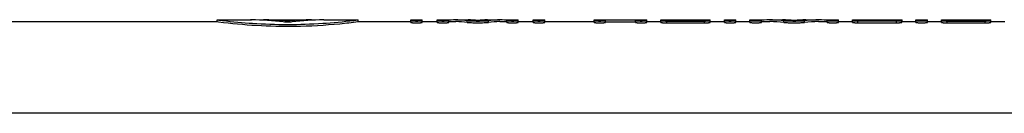
# Model space of a CAD drawing. Units: millimetres. Extents: x 0 to 841, y 0 to 594.
# Drawn here: x 363 to 419, y 546 to 551 of the extents above; entities that cross this region are included whole.
import ezdxf

# ---------------------------------------------------------------- set-up
doc = ezdxf.new("R2010")
doc.units = ezdxf.units.MM
doc.header["$LTSCALE"] = 46.255
doc.layers.get('0').update_dxf_attribs({"linetype": 'CONTINUOUS'})
doc.layers.add('A_STD', color=7, linetype='CONTINUOUS')

msp = doc.modelspace()

# ---------------------------------------------------------------- linework, layer by layer
at = {"color": 7, "linetype": 'Continuous'}
msp.add_line((577.242, 546.128), (219.58, 546.128), dxfattribs=at)
at = {"layer": 'A_STD', "color": 7, "linetype": 'Continuous'}
for p, q in [((218.085, 551.338), (374.581, 551.338)), ((374.581, 551.338), (374.581, 551.438)), ((374.581, 551.438), (376.481, 551.438)), ((374.581, 551.438), (374.678, 551.426)), ((374.581, 551.338), (374.666, 551.327)), ((376.482, 551.438), (376.481, 551.438)), ((376.481, 551.438), (376.483, 551.438)), ((376.483, 551.438), (376.482, 551.438)), ((376.538, 551.438), (376.483, 551.438)), ((376.483, 551.438), (376.521, 551.438)), ((376.521, 551.438), (376.538, 551.438)), ((377.186, 551.419), (377.186, 551.438)), ((377.186, 551.438), (377.206, 551.438)), ((377.206, 551.438), (377.214, 551.438)), ((377.214, 551.418), (377.214, 551.438)), ((377.214, 551.438), (379.949, 551.438)), ((378.46, 551.314), (378.46, 551.385)), ((378.703, 551.314), (378.703, 551.385)), ((379.949, 551.418), (379.949, 551.438)), ((379.949, 551.438), (379.977, 551.438)), ((379.977, 551.419), (379.977, 551.438)), ((380.642, 551.438), (380.625, 551.438)), ((380.642, 551.438), (380.656, 551.438)), ((380.656, 551.438), (380.667, 551.438)), ((380.667, 551.438), (380.656, 551.438)), ((380.667, 551.438), (380.675, 551.438)), ((380.675, 551.438), (380.681, 551.438)), ((380.681, 551.438), (380.675, 551.438)), ((380.681, 551.438), (382.581, 551.438)), ((380.681, 551.438), (380.681, 551.438)), ((382.575, 551.437), (382.581, 551.438)), ((382.581, 551.338), (382.581, 551.438)), ((382.581, 551.338), (385.581, 551.338)), ((385.581, 551.293), (385.581, 551.438)), ((385.581, 551.438), (386.231, 551.438)), ((386.231, 551.293), (386.231, 551.438)), ((386.231, 551.338), (387.081, 551.338)), ((387.081, 551.293), (387.081, 551.438)), ((387.081, 551.438), (387.731, 551.438)), ((387.731, 551.293), (387.731, 551.438)), ((387.731, 551.338), (388.135, 551.338)), ((388.135, 551.438), (388.836, 551.438)), ((388.779, 551.297), (388.779, 551.397)), ((389.927, 551.438), (390.628, 551.438)), ((389.984, 551.297), (389.984, 551.397)), ((390.628, 551.338), (391.031, 551.338)), ((391.031, 551.438), (391.031, 551.408)), ((391.031, 551.438), (391.681, 551.438)), ((391.031, 551.293), (391.031, 551.393)), ((391.681, 551.293), (391.681, 551.438)), ((391.681, 551.338), (392.531, 551.338)), ((392.531, 551.293), (392.531, 551.438)), ((392.531, 551.438), (393.181, 551.438)), ((393.181, 551.293), (393.181, 551.438)), ((393.181, 551.338), (395.981, 551.338)), ((395.981, 551.293), (395.981, 551.438)), ((395.981, 551.438), (396.631, 551.438)), ((396.631, 551.293), (396.631, 551.437)), ((396.631, 551.437), (398.331, 551.437)), ((396.631, 551.337), (398.331, 551.337)), ((398.331, 551.438), (398.981, 551.438)), ((398.331, 551.293), (398.331, 551.437)), ((398.981, 551.293), (398.981, 551.438)), ((398.981, 551.338), (399.781, 551.338)), ((399.781, 551.293), (399.781, 551.438)), ((399.781, 551.438), (400.431, 551.438)), ((400.106, 551.274), (400.106, 551.374)), ((400.106, 551.374), (402.256, 551.374)), ((400.106, 551.274), (402.256, 551.274)), ((400.431, 551.409), (400.431, 551.437)), ((400.431, 551.437), (402.256, 551.437)), ((402.256, 551.409), (400.431, 551.409)), ((402.256, 551.409), (402.256, 551.437)), ((402.256, 551.274), (402.256, 551.374)), ((402.389, 551.437), (402.447, 551.437)), ((402.447, 551.437), (402.581, 551.438)), ((402.581, 551.293), (402.581, 551.438)), ((402.581, 551.438), (402.581, 551.438)), ((402.581, 551.338), (403.381, 551.338)), ((403.381, 551.293), (403.381, 551.438)), ((403.381, 551.438), (404.031, 551.438)), ((404.031, 551.293), (404.031, 551.438)), ((404.031, 551.338), (404.831, 551.338)), ((404.831, 551.294), (404.831, 551.438)), ((404.831, 551.438), (405.481, 551.438)), ((405.481, 551.294), (405.481, 551.438)), ((405.481, 551.338), (405.967, 551.338)), ((405.967, 551.438), (406.69, 551.438)), ((406.762, 551.295), (406.762, 551.395)), ((407.931, 551.295), (407.931, 551.395)), ((408.002, 551.438), (408.725, 551.438)), ((408.725, 551.338), (409.211, 551.338)), ((409.211, 551.438), (409.211, 551.409)), ((409.211, 551.438), (409.861, 551.438)), ((409.211, 551.294), (409.211, 551.394)), ((409.861, 551.294), (409.861, 551.438)), ((409.861, 551.338), (410.661, 551.338)), ((410.661, 551.294), (410.661, 551.438)), ((410.661, 551.438), (411.311, 551.438)), ((410.961, 551.277), (410.961, 551.377)), ((410.961, 551.377), (413.161, 551.377)), ((410.961, 551.277), (413.161, 551.277)), ((411.311, 551.409), (411.311, 551.437)), ((411.311, 551.437), (413.161, 551.437)), ((413.161, 551.409), (411.311, 551.409)), ((413.161, 551.409), (413.161, 551.437)), ((413.161, 551.277), (413.161, 551.377)), ((413.229, 551.437), (413.262, 551.437)), ((413.352, 551.437), (413.484, 551.438)), ((413.461, 551.294), (413.461, 551.394)), ((413.461, 551.338), (413.486, 551.338)), ((413.484, 551.438), (413.486, 551.438)), ((413.486, 551.338), (413.486, 551.438)), ((413.486, 551.438), (413.486, 551.438)), ((413.486, 551.338), (414.261, 551.338)), ((413.486, 551.338), (413.486, 551.338)), ((414.261, 551.294), (414.261, 551.438)), ((414.261, 551.438), (414.911, 551.438)), ((414.911, 551.294), (414.911, 551.438)), ((414.911, 551.338), (415.711, 551.338)), ((415.711, 551.293), (415.711, 551.438)), ((415.711, 551.438), (416.371, 551.438)), ((416.036, 551.274), (416.036, 551.374)), ((416.036, 551.374), (418.186, 551.374)), ((416.036, 551.274), (418.186, 551.274)), ((416.371, 551.409), (416.371, 551.437)), ((416.371, 551.437), (418.186, 551.437)), ((418.186, 551.409), (416.371, 551.409)), ((418.186, 551.409), (418.186, 551.437)), ((418.186, 551.274), (418.186, 551.374)), ((418.318, 551.437), (418.377, 551.437)), ((418.377, 551.437), (418.511, 551.438)), ((418.511, 551.293), (418.511, 551.438)), ((418.511, 551.438), (418.511, 551.438)), ((418.511, 551.338), (419.311, 551.338))]:
    msp.add_line(p, q, dxfattribs=at)
for centre, radius, start, end in [((378.652, 583.022), 31.845, 262.8301, 265.9368), ((378.599, 582.383), 31.204, 265.9513, 266.2968), ((378.581, 582.058), 30.878, 266.2903, 273.7097), ((378.564, 582.383), 31.204, 273.7032, 274.0486), ((378.524, 582.887), 31.71, 274.056, 277.3402), ((402.256, 582.628), 31.192, 270.0006, 270.1256), ((402.257, 582.258), 30.821, 270.1248, 270.2439), ((413.161, 582.628), 31.192, 270.0006, 270.1256), ((413.161, 582.544), 31.107, 270.1854, 270.3523), ((418.186, 582.628), 31.192, 270.0006, 270.1256), ((418.187, 582.258), 30.821, 270.1248, 270.2438)]:
    msp.add_arc(centre, radius, start, end, dxfattribs=at)
for centre, major_axis, ratio, start_param, end_param in [((376.412, 520.382), (0, 31.056), 0.72, 6.196935, 6.277541), ((377.151, 520.382), (0, 31.056), 0.72, -0.058556, -0.002822), ((380.012, 520.382), (0, 31.056), 0.72, 0.002822, 0.058556), ((380.751, 520.382), (0, 31.056), 0.72, 0.005644, 0.086251), ((388.135, 520.382), (0, 31.056), 0.40383, -0.051329, 0.032205), ((388.135, 520.382), (0, 30.956), 0.40383, -0.051495, 0), ((388.836, 520.382), (0, 31.056), 0.40383, 6.239702, 6.283185), ((389.927, 520.382), (0, 31.056), 0.40383, 6.283185, 6.326669), ((390.628, 520.382), (0, 31.056), 0.40383, 6.25098, 6.334515), ((390.628, 520.382), (0, 30.956), 0.40383, 0, 0.051495), ((405.967, 520.382), (0, 31.056), 0.486013, -0.052643, 0.032205), ((405.967, 520.382), (0, 30.956), 0.486013, -0.052813, 0), ((406.69, 520.382), (0, 31.056), 0.486013, 6.239702, 6.283185), ((408.002, 520.382), (0, 31.056), 0.486013, 6.283185, 6.326669), ((408.725, 520.382), (0, 31.056), 0.486013, 6.25098, 6.335828), ((408.725, 520.382), (0, 30.956), 0.486013, 6.283185, 6.335998)]:
    msp.add_ellipse(centre, major_axis=major_axis, ratio=ratio, start_param=start_param, end_param=end_param, dxfattribs=at)
for points, knots in [([(374.666, 551.327), (376.1, 551.146), (378.404, 551.013), (381.047, 551.159), (382.239, 551.294), (382.581, 551.338)], [0, 0, 0, 0, 0.546392, 0.869371, 1, 1, 1, 1]), ([(378.46, 551.385), (378.5, 551.382), (378.581, 551.381), (378.663, 551.382), (378.703, 551.385)], [0, 0, 0, 0, 0.5, 1, 1, 1, 1]), ([(385.581, 551.393), (385.581, 551.391), (385.593, 551.389), (385.609, 551.385), (385.64, 551.382), (385.679, 551.379), (385.728, 551.377), (385.805, 551.374), (385.906, 551.373), (386.008, 551.374), (386.085, 551.377), (386.134, 551.379), (386.173, 551.382), (386.204, 551.385), (386.219, 551.389), (386.231, 551.391), (386.231, 551.393)], [0, 0, 0, 0, 0.010946, 0.039714, 0.085915, 0.147918, 0.22338, 0.309464, 0.5, 0.690536, 0.77662, 0.852082, 0.914085, 0.960286, 0.989054, 1, 1, 1, 1]), ([(385.581, 551.293), (385.581, 551.29), (385.593, 551.288), (385.609, 551.285), (385.64, 551.282), (385.679, 551.279), (385.728, 551.277), (385.805, 551.274), (385.906, 551.273), (386.008, 551.274), (386.085, 551.277), (386.134, 551.279), (386.173, 551.282), (386.204, 551.285), (386.219, 551.288), (386.231, 551.29), (386.231, 551.293)], [0, 0, 0, 0, 0.010951, 0.039726, 0.085924, 0.147921, 0.223391, 0.309465, 0.499997, 0.690533, 0.776606, 0.852074, 0.914076, 0.960274, 0.989048, 1, 1, 1, 1]), ([(387.081, 551.393), (387.081, 551.391), (387.093, 551.389), (387.109, 551.385), (387.14, 551.382), (387.179, 551.379), (387.228, 551.377), (387.305, 551.374), (387.406, 551.373), (387.508, 551.374), (387.585, 551.377), (387.634, 551.379), (387.673, 551.382), (387.704, 551.385), (387.719, 551.389), (387.731, 551.391), (387.731, 551.393)], [0, 0, 0, 0, 0.010946, 0.039714, 0.085915, 0.147918, 0.22338, 0.309464, 0.5, 0.690536, 0.77662, 0.852082, 0.914085, 0.960286, 0.989054, 1, 1, 1, 1]), ([(387.081, 551.293), (387.081, 551.29), (387.093, 551.288), (387.109, 551.285), (387.14, 551.282), (387.179, 551.279), (387.228, 551.277), (387.305, 551.274), (387.406, 551.273), (387.508, 551.274), (387.585, 551.277), (387.634, 551.279), (387.673, 551.282), (387.704, 551.285), (387.719, 551.288), (387.731, 551.29), (387.731, 551.293)], [0, 0, 0, 0, 0.010951, 0.039726, 0.085924, 0.147921, 0.223391, 0.309465, 0.499997, 0.690533, 0.776606, 0.852074, 0.914076, 0.960274, 0.989048, 1, 1, 1, 1]), ([(388.779, 551.397), (388.858, 551.387), (389.059, 551.378), (389.381, 551.371), (389.704, 551.378), (389.905, 551.387), (389.984, 551.397)], [0, 0, 0, 0, 0.198598, 0.5, 0.801402, 1, 1, 1, 1]), ([(388.779, 551.297), (388.858, 551.287), (389.059, 551.278), (389.381, 551.271), (389.704, 551.278), (389.905, 551.287), (389.984, 551.297)], [0, 0, 0, 0, 0.1986, 0.5, 0.8014, 1, 1, 1, 1]), ([(391.031, 551.393), (391.031, 551.391), (391.043, 551.389), (391.059, 551.385), (391.09, 551.382), (391.129, 551.379), (391.178, 551.377), (391.255, 551.374), (391.356, 551.373), (391.458, 551.374), (391.535, 551.377), (391.584, 551.379), (391.623, 551.382), (391.654, 551.385), (391.669, 551.389), (391.681, 551.391), (391.681, 551.393)], [0, 0, 0, 0, 0.010946, 0.039714, 0.085915, 0.147918, 0.22338, 0.309464, 0.5, 0.690536, 0.77662, 0.852082, 0.914085, 0.960286, 0.989054, 1, 1, 1, 1]), ([(391.031, 551.293), (391.031, 551.29), (391.043, 551.288), (391.059, 551.285), (391.09, 551.282), (391.129, 551.279), (391.178, 551.277), (391.255, 551.274), (391.356, 551.273), (391.458, 551.274), (391.535, 551.277), (391.584, 551.279), (391.623, 551.282), (391.654, 551.285), (391.669, 551.288), (391.681, 551.29), (391.681, 551.293)], [0, 0, 0, 0, 0.010951, 0.039726, 0.085924, 0.147921, 0.223391, 0.309465, 0.499997, 0.690533, 0.776606, 0.852074, 0.914076, 0.960274, 0.989048, 1, 1, 1, 1]), ([(392.531, 551.393), (392.531, 551.391), (392.543, 551.389), (392.559, 551.385), (392.59, 551.382), (392.629, 551.379), (392.678, 551.377), (392.755, 551.374), (392.856, 551.373), (392.958, 551.374), (393.035, 551.377), (393.084, 551.379), (393.123, 551.382), (393.154, 551.385), (393.169, 551.389), (393.181, 551.391), (393.181, 551.393)], [0, 0, 0, 0, 0.010946, 0.039714, 0.085915, 0.147918, 0.22338, 0.309464, 0.5, 0.690536, 0.77662, 0.852082, 0.914085, 0.960286, 0.989054, 1, 1, 1, 1]), ([(392.531, 551.293), (392.531, 551.29), (392.543, 551.288), (392.559, 551.285), (392.59, 551.282), (392.629, 551.279), (392.678, 551.277), (392.755, 551.274), (392.856, 551.273), (392.958, 551.274), (393.035, 551.277), (393.084, 551.279), (393.123, 551.282), (393.154, 551.285), (393.169, 551.288), (393.181, 551.29), (393.181, 551.293)], [0, 0, 0, 0, 0.010951, 0.039726, 0.085924, 0.147921, 0.223391, 0.309465, 0.499997, 0.690533, 0.776606, 0.852074, 0.914076, 0.960274, 0.989048, 1, 1, 1, 1]), ([(395.981, 551.393), (395.981, 551.391), (395.993, 551.389), (396.009, 551.385), (396.04, 551.382), (396.079, 551.379), (396.128, 551.377), (396.205, 551.374), (396.306, 551.373), (396.408, 551.374), (396.485, 551.377), (396.534, 551.379), (396.573, 551.382), (396.604, 551.385), (396.619, 551.389), (396.631, 551.391), (396.631, 551.393)], [0, 0, 0, 0, 0.010946, 0.039714, 0.085915, 0.147918, 0.22338, 0.309464, 0.5, 0.690536, 0.77662, 0.852082, 0.914085, 0.960286, 0.989054, 1, 1, 1, 1]), ([(395.981, 551.293), (395.981, 551.29), (395.993, 551.288), (396.009, 551.285), (396.04, 551.282), (396.079, 551.279), (396.128, 551.277), (396.205, 551.274), (396.306, 551.273), (396.408, 551.274), (396.485, 551.277), (396.534, 551.279), (396.573, 551.282), (396.604, 551.285), (396.619, 551.288), (396.631, 551.29), (396.631, 551.293)], [0, 0, 0, 0, 0.010951, 0.039726, 0.085924, 0.147921, 0.223391, 0.309465, 0.499997, 0.690533, 0.776606, 0.852074, 0.914076, 0.960274, 0.989048, 1, 1, 1, 1]), ([(398.331, 551.393), (398.331, 551.391), (398.343, 551.389), (398.359, 551.385), (398.39, 551.382), (398.429, 551.379), (398.478, 551.377), (398.555, 551.374), (398.656, 551.373), (398.758, 551.374), (398.835, 551.377), (398.884, 551.379), (398.923, 551.382), (398.954, 551.385), (398.969, 551.389), (398.981, 551.391), (398.981, 551.393)], [0, 0, 0, 0, 0.010946, 0.039714, 0.085915, 0.147918, 0.22338, 0.309464, 0.5, 0.690536, 0.77662, 0.852082, 0.914085, 0.960286, 0.989054, 1, 1, 1, 1]), ([(398.331, 551.293), (398.331, 551.29), (398.343, 551.288), (398.359, 551.285), (398.39, 551.282), (398.429, 551.279), (398.478, 551.277), (398.555, 551.274), (398.656, 551.273), (398.758, 551.274), (398.835, 551.277), (398.884, 551.279), (398.923, 551.282), (398.954, 551.285), (398.969, 551.288), (398.981, 551.29), (398.981, 551.293)], [0, 0, 0, 0, 0.010951, 0.039726, 0.085924, 0.147921, 0.223391, 0.309465, 0.499997, 0.690533, 0.776606, 0.852074, 0.914076, 0.960274, 0.989048, 1, 1, 1, 1]), ([(399.781, 551.393), (399.781, 551.391), (399.793, 551.389), (399.809, 551.385), (399.84, 551.382), (399.879, 551.379), (399.928, 551.377), (400.005, 551.374), (400.065, 551.374), (400.106, 551.374)], [0, 0, 0, 0, 0.02189, 0.079428, 0.171839, 0.295845, 0.446733, 0.618879, 1, 1, 1, 1]), ([(399.781, 551.293), (399.781, 551.29), (399.793, 551.288), (399.809, 551.285), (399.84, 551.282), (399.879, 551.279), (399.928, 551.277), (400.005, 551.274), (400.065, 551.274), (400.106, 551.274)], [0, 0, 0, 0, 0.0219, 0.079451, 0.171846, 0.295831, 0.4468, 0.618923, 1, 1, 1, 1]), ([(402.581, 551.393), (402.581, 551.395), (402.569, 551.397), (402.554, 551.4), (402.523, 551.403), (402.484, 551.405), (402.435, 551.407), (402.358, 551.408), (402.298, 551.409), (402.256, 551.409)], [0, 0, 0, 0, 0.021719, 0.079099, 0.171425, 0.295451, 0.44641, 0.61864, 1, 1, 1, 1]), ([(402.256, 551.374), (402.298, 551.374), (402.358, 551.374), (402.435, 551.377), (402.484, 551.379), (402.523, 551.382), (402.554, 551.385), (402.569, 551.389), (402.581, 551.391), (402.581, 551.393)], [0, 0, 0, 0, 0.381122, 0.553252, 0.704147, 0.828171, 0.920572, 0.978103, 1, 1, 1, 1]), ([(402.256, 551.274), (402.298, 551.274), (402.358, 551.274), (402.435, 551.277), (402.484, 551.279), (402.523, 551.282), (402.554, 551.285), (402.569, 551.288), (402.581, 551.29), (402.581, 551.293)], [0, 0, 0, 0, 0.381111, 0.553229, 0.704159, 0.828152, 0.920572, 0.978117, 1, 1, 1, 1]), ([(403.381, 551.393), (403.381, 551.391), (403.393, 551.389), (403.409, 551.385), (403.44, 551.382), (403.479, 551.379), (403.528, 551.377), (403.605, 551.374), (403.706, 551.373), (403.808, 551.374), (403.885, 551.377), (403.934, 551.379), (403.973, 551.382), (404.004, 551.385), (404.019, 551.389), (404.031, 551.391), (404.031, 551.393)], [0, 0, 0, 0, 0.010946, 0.039714, 0.085915, 0.147918, 0.22338, 0.309464, 0.5, 0.690536, 0.77662, 0.852082, 0.914085, 0.960286, 0.989054, 1, 1, 1, 1]), ([(403.381, 551.293), (403.381, 551.29), (403.393, 551.288), (403.409, 551.285), (403.44, 551.282), (403.479, 551.279), (403.528, 551.277), (403.605, 551.274), (403.706, 551.273), (403.808, 551.274), (403.885, 551.277), (403.934, 551.279), (403.973, 551.282), (404.004, 551.285), (404.019, 551.288), (404.031, 551.29), (404.031, 551.293)], [0, 0, 0, 0, 0.010951, 0.039726, 0.085924, 0.147921, 0.223391, 0.309465, 0.499997, 0.690533, 0.776606, 0.852074, 0.914076, 0.960274, 0.989048, 1, 1, 1, 1]), ([(404.831, 551.394), (404.831, 551.392), (404.843, 551.39), (404.859, 551.387), (404.89, 551.384), (404.929, 551.381), (404.978, 551.379), (405.055, 551.376), (405.156, 551.375), (405.258, 551.376), (405.335, 551.379), (405.384, 551.381), (405.423, 551.384), (405.454, 551.387), (405.469, 551.39), (405.481, 551.392), (405.481, 551.394)], [0, 0, 0, 0, 0.01091, 0.039669, 0.08587, 0.147879, 0.223348, 0.309442, 0.5, 0.690558, 0.776652, 0.852121, 0.91413, 0.960331, 0.98909, 1, 1, 1, 1]), ([(404.831, 551.294), (404.831, 551.292), (404.843, 551.29), (404.859, 551.286), (404.89, 551.284), (404.929, 551.281), (404.978, 551.278), (405.055, 551.276), (405.156, 551.275), (405.258, 551.276), (405.335, 551.278), (405.384, 551.281), (405.423, 551.284), (405.454, 551.286), (405.469, 551.29), (405.481, 551.292), (405.481, 551.294)], [0, 0, 0, 0, 0.010914, 0.039681, 0.085878, 0.147881, 0.223359, 0.309443, 0.499997, 0.690555, 0.776638, 0.852114, 0.914122, 0.96032, 0.989085, 1, 1, 1, 1]), ([(406.762, 551.395), (406.841, 551.387), (407.036, 551.377), (407.346, 551.372), (407.656, 551.377), (407.851, 551.387), (407.931, 551.395)], [0, 0, 0, 0, 0.205209, 0.5, 0.794791, 1, 1, 1, 1]), ([(406.762, 551.295), (406.841, 551.286), (407.036, 551.277), (407.346, 551.271), (407.656, 551.277), (407.851, 551.286), (407.931, 551.295)], [0, 0, 0, 0, 0.20521, 0.500001, 0.79479, 1, 1, 1, 1]), ([(409.211, 551.394), (409.211, 551.392), (409.223, 551.39), (409.238, 551.387), (409.27, 551.384), (409.309, 551.381), (409.358, 551.379), (409.434, 551.376), (409.536, 551.375), (409.638, 551.376), (409.714, 551.379), (409.763, 551.381), (409.802, 551.384), (409.834, 551.387), (409.849, 551.39), (409.861, 551.392), (409.861, 551.394)], [0, 0, 0, 0, 0.01091, 0.039669, 0.08587, 0.147879, 0.223348, 0.309442, 0.5, 0.690558, 0.776652, 0.852121, 0.91413, 0.960331, 0.98909, 1, 1, 1, 1]), ([(409.211, 551.294), (409.211, 551.292), (409.223, 551.29), (409.238, 551.286), (409.27, 551.284), (409.309, 551.281), (409.358, 551.278), (409.434, 551.276), (409.536, 551.275), (409.638, 551.276), (409.714, 551.278), (409.763, 551.281), (409.802, 551.284), (409.834, 551.286), (409.849, 551.29), (409.861, 551.292), (409.861, 551.294)], [0, 0, 0, 0, 0.010914, 0.039681, 0.085878, 0.147881, 0.223359, 0.309443, 0.499997, 0.690555, 0.776638, 0.852114, 0.914122, 0.96032, 0.989085, 1, 1, 1, 1]), ([(410.661, 551.394), (410.661, 551.392), (410.672, 551.39), (410.686, 551.387), (410.715, 551.385), (410.751, 551.382), (410.797, 551.38), (410.867, 551.378), (410.923, 551.377), (410.961, 551.377)], [0, 0, 0, 0, 0.02181, 0.079326, 0.171733, 0.29575, 0.446657, 0.618826, 1, 1, 1, 1]), ([(410.661, 551.294), (410.661, 551.292), (410.672, 551.29), (410.686, 551.287), (410.715, 551.285), (410.751, 551.282), (410.797, 551.28), (410.867, 551.277), (410.923, 551.277), (410.961, 551.277)], [0, 0, 0, 0, 0.02182, 0.079346, 0.171737, 0.295732, 0.446723, 0.618871, 1, 1, 1, 1]), ([(413.461, 551.394), (413.461, 551.397), (413.45, 551.398), (413.436, 551.401), (413.407, 551.403), (413.371, 551.405), (413.326, 551.407), (413.255, 551.408), (413.199, 551.409), (413.161, 551.409)], [0, 0, 0, 0, 0.021655, 0.079025, 0.171355, 0.295391, 0.446363, 0.618608, 1, 1, 1, 1]), ([(413.161, 551.377), (413.199, 551.377), (413.255, 551.378), (413.326, 551.38), (413.371, 551.382), (413.407, 551.385), (413.436, 551.387), (413.45, 551.39), (413.461, 551.392), (413.461, 551.394)], [0, 0, 0, 0, 0.381176, 0.553329, 0.704243, 0.828277, 0.920675, 0.978182, 1, 1, 1, 1]), ([(413.161, 551.277), (413.199, 551.277), (413.255, 551.277), (413.326, 551.28), (413.371, 551.282), (413.407, 551.285), (413.436, 551.287), (413.45, 551.29), (413.461, 551.292), (413.461, 551.294)], [0, 0, 0, 0, 0.381165, 0.553306, 0.704255, 0.828259, 0.920676, 0.978197, 1, 1, 1, 1]), ([(414.261, 551.394), (414.261, 551.392), (414.273, 551.39), (414.288, 551.387), (414.32, 551.384), (414.359, 551.381), (414.408, 551.379), (414.484, 551.376), (414.586, 551.375), (414.688, 551.376), (414.764, 551.379), (414.813, 551.381), (414.852, 551.384), (414.884, 551.387), (414.899, 551.39), (414.911, 551.392), (414.911, 551.394)], [0, 0, 0, 0, 0.01091, 0.039669, 0.08587, 0.147879, 0.223348, 0.309442, 0.5, 0.690558, 0.776652, 0.852121, 0.91413, 0.960331, 0.98909, 1, 1, 1, 1]), ([(414.261, 551.294), (414.261, 551.292), (414.273, 551.29), (414.288, 551.286), (414.32, 551.284), (414.359, 551.281), (414.408, 551.278), (414.484, 551.276), (414.586, 551.275), (414.688, 551.276), (414.764, 551.278), (414.813, 551.281), (414.852, 551.284), (414.884, 551.286), (414.899, 551.29), (414.911, 551.292), (414.911, 551.294)], [0, 0, 0, 0, 0.010914, 0.039681, 0.085878, 0.147881, 0.223359, 0.309443, 0.499997, 0.690555, 0.776638, 0.852114, 0.914122, 0.96032, 0.989085, 1, 1, 1, 1]), ([(415.711, 551.393), (415.711, 551.391), (415.723, 551.389), (415.738, 551.385), (415.77, 551.382), (415.809, 551.379), (415.858, 551.377), (415.934, 551.374), (415.995, 551.374), (416.036, 551.374)], [0, 0, 0, 0, 0.02189, 0.079428, 0.171839, 0.295845, 0.446733, 0.618879, 1, 1, 1, 1]), ([(415.711, 551.293), (415.711, 551.29), (415.723, 551.288), (415.738, 551.285), (415.77, 551.282), (415.809, 551.279), (415.858, 551.277), (415.934, 551.274), (415.995, 551.274), (416.036, 551.274)], [0, 0, 0, 0, 0.0219, 0.079451, 0.171846, 0.295831, 0.4468, 0.618923, 1, 1, 1, 1]), ([(418.511, 551.393), (418.511, 551.395), (418.499, 551.397), (418.484, 551.4), (418.452, 551.403), (418.413, 551.405), (418.364, 551.407), (418.288, 551.408), (418.228, 551.409), (418.186, 551.409)], [0, 0, 0, 0, 0.021719, 0.079099, 0.171425, 0.295451, 0.44641, 0.61864, 1, 1, 1, 1]), ([(418.186, 551.374), (418.228, 551.374), (418.288, 551.374), (418.364, 551.377), (418.413, 551.379), (418.452, 551.382), (418.484, 551.385), (418.499, 551.389), (418.511, 551.391), (418.511, 551.393)], [0, 0, 0, 0, 0.381122, 0.553252, 0.704147, 0.828171, 0.920572, 0.978103, 1, 1, 1, 1]), ([(418.186, 551.274), (418.228, 551.274), (418.288, 551.274), (418.364, 551.277), (418.413, 551.279), (418.452, 551.282), (418.484, 551.285), (418.499, 551.288), (418.511, 551.29), (418.511, 551.293)], [0, 0, 0, 0, 0.381111, 0.553229, 0.704159, 0.828152, 0.920572, 0.978117, 1, 1, 1, 1])]:
    msp.add_open_spline(points, degree=3, knots=knots, dxfattribs=at)
msp.add_open_spline([(378.825, 551.323), (378.744, 551.313), (378.581, 551.31), (378.419, 551.313), (378.338, 551.323)], degree=3, dxfattribs=at)

doc.saveas('drawing.dxf')
